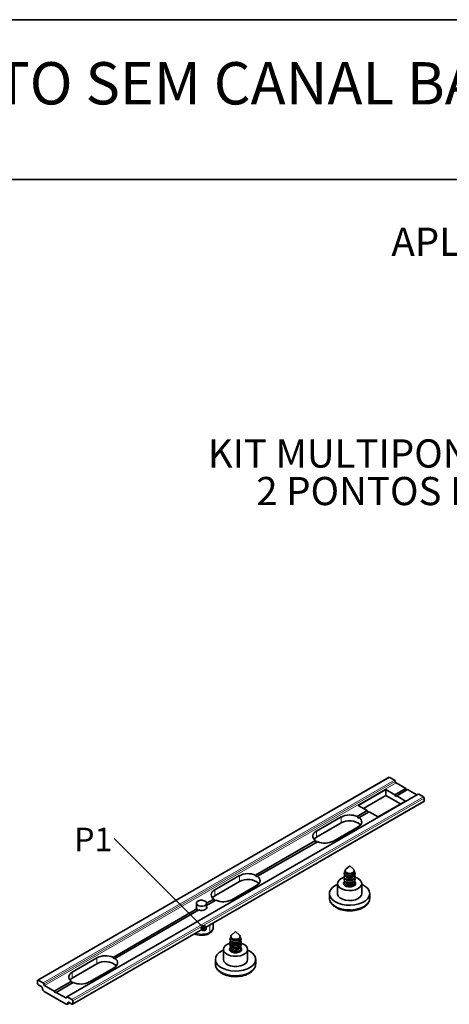
# Model space of a CAD drawing. Units: millimetres. Extents: x 10 to 205, y 4 to 287.
# Drawn here: x 90 to 136, y 182 to 287 of the extents above; entities that cross this region are included whole.
import ezdxf

# ---------------------------------------------------------------- set-up
doc = ezdxf.new("R2010")
doc.units = ezdxf.units.MM
doc.layers.add('ANOTAÇÕES', color=8, linetype='Continuous')
doc.layers.add('TEXTOS_EM_PORTUGUES', color=7, linetype='Continuous')
doc.layers.add('LAYOUT_', color=7, linetype='Continuous', lineweight=35)
doc.styles.add('SLDTEXTSTYLE0', font='TXT', dxfattribs={"width": 0.7})
doc.dimstyles.new('SLDDIMSTYLE0', dxfattribs={"dimtxt": 0.18, "dimasz": 0.7, "dimexe": 0, "dimexo": 0.0625, "dimgap": 0, "dimtad": 0, "dimtih": 1, "dimtoh": 1, "dimdec": 0, "dimrnd": 1e-09, "dimzin": 0, "dimdsep": 46, "dimtxsty": 'Standard', "dimblk1": 'DOT', "dimblk2": 'DOT', "dimsah": 1, "dimcen": 0.09, "dimadec": 0, "dimazin": 0, "dimtfac": 0.7, "dimtdec": 0, "dimtofl": 0, "dimtmove": 0, "dimatfit": 3, "dimldrblk": 'DOT', "dimfxl": 0, "dimfrac": 2, "dimtolj": 1, "dimtzin": 0, "dimarcsym": 0})

# ---------------------------------------------------------------- blocks, each defined once
blk = doc.blocks.new('SW_NOTE_0_1')
at = {"layer": 'ANOTAÇÕES', "color": 0, "insert": (-2.21, 1.14), "char_height": 2.5, "attachment_point": 2, "style": 'SLDTEXTSTYLE0'}
blk.add_mtext('P1', dxfattribs=at)
blk = doc.blocks.new('_Dot')
at = {"color": 0, "linetype": 'ByBlock', "lineweight": -2}
blk.add_line((-0.5, 0), (-1, 0), dxfattribs=at)
at = {"color": 0, "linetype": 'ByBlock', "const_width": 0.5}
blk.add_lwpolyline([(-0.25, 0, 1), (0.25, 0, 1)], format="xyb", close=True, dxfattribs=at)
blk = doc.blocks.new('SW_NOTE_0_3')
at = {"layer": 'TEXTOS_EM_PORTUGUES', "color": 0, "char_height": 3, "attachment_point": 2, "style": 'SLDTEXTSTYLE0'}
for s, insert in [('KIT MULTIPONTO S/  CANAL', (23.53, 3.87)), ('2 PONTOS DE FICAÇÃO', (23.91, -0.13))]:
    blk.add_mtext(s, dxfattribs=dict(at, insert=insert))

msp = doc.modelspace()

# ---------------------------------------------------------------- linework, layer by layer
at = {"color": 7, "linetype": 'Continuous', "lineweight": 35}
for p, q in [((129.77, 206.38), (92.4, 184.8)), ((130.32, 206.09), (129.83, 206.37)), ((130.41, 205.92), (130.41, 205.95)), ((131.52, 205.19), (130.49, 205.78)), ((132.85, 204.6), (95.48, 183.02)), ((126.48, 203.37), (129.41, 205.07)), ((129.41, 204.44), (127.02, 203.06)), ((130.35, 204.52), (129.41, 205.07)), ((129.41, 205.07), (129.41, 204.44)), ((129.41, 204.44), (130.96, 203.54)), ((130.35, 204.52), (131.52, 205.19)), ((130.46, 204.34), (130.35, 204.52)), ((130.56, 204.4), (130.46, 204.34)), ((130.56, 204.4), (131.72, 205.07)), ((131.51, 203.85), (130.56, 204.4)), ((131.62, 205.01), (131.52, 205.19)), ((132.69, 204.51), (131.72, 205.07)), ((133.41, 204.31), (132.91, 204.59)), ((96.09, 182.24), (133.46, 203.81)), ((127.43, 202.83), (126.48, 203.37)), ((128.58, 202.16), (131.51, 203.85)), ((133.49, 203.86), (133.49, 204.17)), ((126.36, 202.21), (127.43, 202.83)), ((126.56, 202.09), (127.63, 202.71)), ((127.53, 202.65), (127.43, 202.83)), ((128.58, 202.16), (127.63, 202.71)), ((122.02, 200.64), (124.65, 202.16)), ((124.65, 201.53), (122.02, 200.01)), ((123.84, 199.59), (126.47, 201.11)), ((115.55, 195.97), (121.93, 199.65)), ((115.75, 195.85), (122.13, 199.53)), ((125.11, 196.31), (125.11, 196.24)), ((125.11, 195.93), (125.11, 195.91)), ((125.56, 196.97), (125.14, 196.59)), ((125.97, 196.59), (125.56, 196.97)), ((126, 196.24), (126, 196.31)), ((126, 195.91), (126, 195.93)), ((111.21, 194.4), (113.84, 195.92)), ((113.84, 195.29), (111.21, 193.77)), ((124.27, 195.07), (124.27, 194)), ((125.11, 195.6), (125.11, 195.58)), ((125.11, 195.28), (125.11, 195.26)), ((125.11, 194.95), (125.11, 194.93)), ((126, 195.58), (126, 195.6)), ((126, 195.26), (126, 195.28)), ((126, 194.93), (126, 194.95)), ((126.84, 194), (126.84, 195.07)), ((113.03, 193.35), (115.66, 194.87)), ((123.41, 194), (123.41, 193.54)), ((127.7, 193.54), (127.7, 194)), ((109.26, 192.98), (109.26, 192.45)), ((110.35, 192.97), (111.12, 193.41)), ((110.35, 192.73), (111.32, 193.29)), ((110.35, 192.45), (110.35, 192.98)), ((123.41, 193.56), (123.41, 193.54)), ((100.4, 187.22), (109.32, 192.37)), ((100.6, 187.11), (109.52, 192.26)), ((111.06, 190.44), (111.06, 190.88)), ((113.42, 189.97), (113.01, 189.59)), ((113.84, 189.59), (113.42, 189.97)), ((112.98, 189.31), (112.98, 189.23)), ((112.98, 188.92), (112.98, 188.91)), ((112.98, 188.6), (112.98, 188.58)), ((113.87, 189.23), (113.87, 189.31)), ((113.87, 188.91), (113.87, 188.92)), ((113.87, 188.58), (113.87, 188.6)), ((112.14, 188.07), (112.14, 187)), ((112.98, 188.27), (112.98, 188.25)), ((112.98, 187.94), (112.98, 187.93)), ((113.87, 188.25), (113.87, 188.27)), ((113.87, 187.93), (113.87, 187.94)), ((114.71, 187), (114.71, 188.07)), ((96.06, 185.65), (98.69, 187.17)), ((98.69, 186.54), (96.06, 185.02)), ((111.28, 187), (111.28, 186.53)), ((115.57, 186.53), (115.57, 187)), ((97.88, 184.6), (100.5, 186.12)), ((92.37, 184.75), (92.37, 184.45)), ((92.95, 184.51), (92.45, 184.8)), ((94.14, 183.61), (95.96, 184.66)), ((94.34, 183.49), (96.17, 184.55)), ((92.45, 184.31), (92.8, 184.11)), ((92.88, 183.97), (92.88, 183.94)), ((93.03, 184.35), (93.03, 184.37)), ((93.08, 183.59), (95.4, 182.25)), ((94.14, 183.61), (93.11, 184.21)), ((94.24, 183.44), (94.14, 183.61)), ((94.34, 183.49), (94.24, 183.44)), ((95.37, 182.9), (94.34, 183.49)), ((95.45, 182.97), (95.45, 182.95)), ((96.03, 182.73), (95.53, 183.02)), ((95.55, 182.24), (95.79, 182.38)), ((95.61, 182.37), (95.61, 182.39)), ((95.69, 182.44), (96.03, 182.24)), ((96.11, 182.29), (96.11, 182.59))]:
    msp.add_line(p, q, dxfattribs=at)
at = {"color": 9, "linetype": 'Continuous', "lineweight": 18}
for p, q in [((92.45, 184.8), (129.83, 206.37)), ((92.95, 184.51), (130.32, 206.09)), ((93.03, 184.37), (130.41, 205.95)), ((93.03, 184.35), (130.41, 205.92)), ((93.11, 184.21), (130.49, 205.78)), ((95.53, 183.02), (132.91, 204.59)), ((96.03, 182.73), (133.41, 204.31)), ((96.11, 182.59), (133.49, 204.17)), ((96.11, 182.29), (133.49, 203.86)), ((124.65, 202.16), (124.65, 201.53)), ((122.02, 200.64), (122.02, 200.01)), ((113.84, 195.92), (113.84, 195.29)), ((111.21, 194.4), (111.21, 193.77)), ((110.85, 190.76), (110.69, 190.65)), ((110.69, 190.65), (110.51, 190.56)), ((110.69, 190.65), (110.69, 189.92)), ((98.69, 187.17), (98.69, 186.54)), ((96.06, 185.65), (96.06, 185.02)), ((95.37, 182.9), (95.45, 182.95)), ((95.61, 182.39), (95.69, 182.44)), ((95.61, 182.37), (95.71, 182.43))]:
    msp.add_line(p, q, dxfattribs=at)
at = {"color": 7, "linetype": 'Continuous', "lineweight": 35, "flags": 128}
for points in [[(126.56, 202.09), (126.69, 201.98), (126.78, 201.86), (126.83, 201.72), (126.84, 201.59), (126.81, 201.46), (126.73, 201.33), (126.62, 201.21), (126.47, 201.11)], [(121.93, 199.65), (121.8, 199.76), (121.71, 199.89), (121.65, 200.02), (121.65, 200.16), (121.68, 200.29), (121.76, 200.42), (121.87, 200.54), (122.02, 200.64)], [(122.02, 200.01), (121.8, 199.84), (121.77, 199.8)], [(126.03, 196.37), (126.11, 196.29), (126.16, 196.16), (126.11, 196.03), (125.98, 195.92), (125.79, 195.84), (125.56, 195.82), (125.33, 195.84), (125.13, 195.92), (125, 196.03), (124.96, 196.16), (125, 196.29), (125.08, 196.37)], [(126.09, 196), (126.11, 195.97), (126.16, 195.84), (126.11, 195.7), (125.98, 195.59), (125.79, 195.52), (125.56, 195.49), (125.33, 195.52), (125.13, 195.59), (125, 195.7), (124.96, 195.84), (125, 195.97), (125.03, 196)], [(125.97, 196.59), (126.01, 196.55), (126.05, 196.44), (126.01, 196.33), (125.9, 196.24), (125.74, 196.18), (125.56, 196.15), (125.37, 196.18), (125.21, 196.24), (125.1, 196.33), (125.06, 196.44), (125.1, 196.55), (125.14, 196.59)], [(126, 196.24), (125.97, 196.14), (125.87, 196.06), (125.73, 196), (125.56, 195.98), (125.39, 196), (125.24, 196.06), (125.15, 196.14), (125.11, 196.24)], [(115.75, 195.85), (115.88, 195.74), (115.97, 195.62), (116.02, 195.48), (116.03, 195.35), (116, 195.22), (115.92, 195.09), (115.81, 194.97), (115.66, 194.87)], [(127.27, 194.74), (127.51, 194.51), (127.65, 194.26), (127.7, 193.99), (127.65, 193.73), (127.49, 193.47), (127.25, 193.24), (126.93, 193.05), (126.54, 192.9), (126.11, 192.81), (125.65, 192.77), (125.19, 192.78), (124.75, 192.86), (124.34, 192.98), (123.99, 193.16), (123.71, 193.37), (123.52, 193.62), (123.42, 193.88), (123.43, 194.15), (123.53, 194.41), (123.73, 194.65), (124.01, 194.86), (124.27, 194.99)], [(126.59, 195.52), (126.76, 195.33), (126.84, 195.13), (126.81, 194.92), (126.68, 194.72), (126.46, 194.55), (126.17, 194.42), (125.83, 194.35), (125.46, 194.33), (125.11, 194.38), (124.78, 194.48), (124.53, 194.63), (124.35, 194.82), (124.27, 195.02), (124.3, 195.23), (124.43, 195.43), (124.65, 195.6), (124.94, 195.73), (124.98, 195.74)], [(126.15, 195.21), (126.18, 195.17), (126.19, 195.02), (126.11, 194.89), (125.94, 194.78), (125.71, 194.72), (125.46, 194.71), (125.23, 194.76), (125.04, 194.85), (124.93, 194.98), (124.92, 195.13), (124.96, 195.21)], [(126.09, 195.67), (126.11, 195.64), (126.16, 195.51), (126.11, 195.38), (125.98, 195.26), (125.79, 195.19), (125.56, 195.16), (125.33, 195.19), (125.13, 195.26), (125, 195.38), (124.96, 195.51), (125, 195.64), (125.03, 195.67)], [(126.09, 195.35), (126.11, 195.31), (126.16, 195.18), (126.11, 195.05), (125.98, 194.94), (125.79, 194.86), (125.56, 194.84), (125.33, 194.86), (125.13, 194.94), (125, 195.05), (124.96, 195.18), (125, 195.31), (125.03, 195.35)], [(124.97, 194.92), (125, 194.99), (125.03, 195.02)], [(126, 195.91), (125.97, 195.81), (125.87, 195.73), (125.73, 195.67), (125.56, 195.65), (125.39, 195.67), (125.24, 195.73), (125.15, 195.81), (125.11, 195.91)], [(126, 195.58), (125.97, 195.49), (125.87, 195.4), (125.73, 195.35), (125.56, 195.33), (125.39, 195.35), (125.24, 195.4), (125.15, 195.49), (125.11, 195.58)], [(126, 195.26), (125.97, 195.16), (125.87, 195.08), (125.73, 195.02), (125.56, 195), (125.39, 195.02), (125.24, 195.08), (125.15, 195.16), (125.11, 195.26)], [(125.24, 194.75), (125.15, 194.83), (125.11, 194.93)], [(126, 194.93), (125.97, 194.83), (125.88, 194.75)], [(126.09, 195.02), (126.11, 194.99), (126.14, 194.92)], [(126.13, 195.74), (126.33, 195.67), (126.59, 195.52)], [(126.84, 194.99), (126.96, 194.94), (127.27, 194.74)], [(111.12, 193.41), (110.99, 193.52), (110.9, 193.65), (110.85, 193.78), (110.84, 193.92), (110.87, 194.05), (110.95, 194.18), (111.06, 194.3), (111.21, 194.4)], [(126.84, 194), (126.81, 193.84), (126.68, 193.65), (126.46, 193.48), (126.17, 193.35), (125.83, 193.28), (125.46, 193.26), (125.11, 193.31), (124.78, 193.41), (124.53, 193.56), (124.35, 193.74), (124.27, 193.95), (124.27, 194)], [(109.71, 192.67), (109.52, 192.71), (109.36, 192.8), (109.27, 192.91), (109.27, 193.03), (109.34, 193.15), (109.49, 193.23), (109.68, 193.29), (109.89, 193.29), (110.09, 193.25), (110.25, 193.16), (110.33, 193.05), (110.34, 192.93), (110.26, 192.81), (110.12, 192.72), (109.92, 192.67), (109.71, 192.67)], [(111.21, 193.77), (110.99, 193.6), (110.96, 193.56)], [(110.35, 192.63), (110.36, 192.6), (110.36, 192.49), (110.31, 192.39), (110.2, 192.31), (110.05, 192.24), (109.88, 192.21), (109.69, 192.22), (109.52, 192.26)], [(114.5, 188.47), (114.66, 188.28), (114.71, 188.07), (114.66, 187.86), (114.51, 187.67), (114.27, 187.51), (113.96, 187.4), (113.61, 187.34), (113.24, 187.34), (112.89, 187.4), (112.58, 187.51), (112.34, 187.67), (112.19, 187.86), (112.14, 188.07), (112.19, 188.28), (112.34, 188.47), (112.58, 188.63), (112.85, 188.73)], [(113.9, 189.37), (113.98, 189.29), (114.02, 189.16), (113.98, 189.02), (113.85, 188.91), (113.65, 188.84), (113.42, 188.81), (113.19, 188.84), (113, 188.91), (112.87, 189.03), (112.82, 189.16), (112.87, 189.29), (112.95, 189.37)], [(113.95, 188.99), (113.98, 188.96), (114.02, 188.83), (113.98, 188.7), (113.85, 188.58), (113.65, 188.51), (113.42, 188.49), (113.19, 188.51), (113, 188.59), (112.87, 188.7), (112.82, 188.83), (112.87, 188.97), (112.89, 188.99)], [(113.95, 188.67), (113.98, 188.64), (114.02, 188.5), (113.98, 188.37), (113.85, 188.26), (113.65, 188.18), (113.42, 188.16), (113.19, 188.19), (113, 188.26), (112.87, 188.37), (112.82, 188.51), (112.87, 188.64), (112.89, 188.67)], [(113.84, 189.59), (113.88, 189.54), (113.92, 189.43), (113.88, 189.32), (113.77, 189.23), (113.61, 189.17), (113.42, 189.15), (113.23, 189.17), (113.07, 189.23), (112.97, 189.33), (112.93, 189.44), (112.97, 189.54), (113.01, 189.59)], [(113.87, 189.23), (113.87, 189.23), (113.83, 189.13), (113.73, 189.05), (113.59, 189), (113.42, 188.98), (113.25, 189), (113.11, 189.05), (113.01, 189.14), (112.98, 189.23)], [(113.87, 188.91), (113.87, 188.9), (113.83, 188.81), (113.73, 188.72), (113.59, 188.67), (113.42, 188.65), (113.25, 188.67), (113.11, 188.73), (113.01, 188.81), (112.98, 188.91)], [(114, 188.73), (114.26, 188.63), (114.5, 188.47)], [(115.22, 187.67), (115.43, 187.43), (115.55, 187.17), (115.56, 186.9), (115.47, 186.64), (115.29, 186.39), (115.02, 186.18), (114.68, 186), (114.28, 185.86), (113.84, 185.78), (113.37, 185.76), (112.91, 185.8), (112.48, 185.89), (112.09, 186.03), (111.76, 186.22), (111.51, 186.44), (111.35, 186.69), (111.28, 186.96), (111.32, 187.23), (111.45, 187.48), (111.68, 187.72), (111.99, 187.92), (112.14, 187.99)], [(114.02, 188.21), (114.06, 188.14), (114.05, 187.99), (113.95, 187.86), (113.77, 187.76), (113.54, 187.71), (113.29, 187.71), (113.06, 187.77), (112.88, 187.87), (112.79, 188), (112.8, 188.15), (112.83, 188.21)], [(113.95, 188.34), (113.98, 188.31), (114.02, 188.18), (113.98, 188.04), (113.85, 187.93), (113.65, 187.86), (113.42, 187.83), (113.19, 187.86), (113, 187.94), (112.87, 188.05), (112.82, 188.18), (112.87, 188.31), (112.89, 188.34)], [(112.84, 187.92), (112.87, 187.99), (112.89, 188.01)], [(113.87, 188.58), (113.87, 188.58), (113.83, 188.48), (113.73, 188.4), (113.59, 188.34), (113.42, 188.32), (113.25, 188.34), (113.11, 188.4), (113.01, 188.48), (112.98, 188.58)], [(113.87, 188.25), (113.87, 188.25), (113.83, 188.15), (113.73, 188.07), (113.59, 188.02), (113.42, 188), (113.25, 188.02), (113.11, 188.07), (113.01, 188.16), (112.98, 188.25)], [(113.1, 187.75), (113.01, 187.83), (112.98, 187.93)], [(113.95, 188.01), (113.98, 187.98), (114.01, 187.92)], [(114.71, 187.99), (114.93, 187.88), (115.22, 187.67)], [(100.6, 187.11), (100.73, 186.99), (100.82, 186.87), (100.87, 186.74), (100.88, 186.6), (100.84, 186.47), (100.77, 186.34), (100.65, 186.22), (100.5, 186.12)], [(114.71, 187), (114.66, 186.79), (114.51, 186.6), (114.27, 186.44), (113.96, 186.32), (113.61, 186.26), (113.24, 186.26), (112.89, 186.32), (112.58, 186.44), (112.34, 186.6), (112.19, 186.79), (112.14, 187), (112.14, 187)], [(95.96, 184.66), (95.84, 184.78), (95.74, 184.9), (95.69, 185.03), (95.69, 185.17), (95.72, 185.3), (95.8, 185.43), (95.91, 185.55), (96.06, 185.65)], [(96.06, 185.02), (95.84, 184.85), (95.8, 184.81)]]:
    msp.add_lwpolyline(points, dxfattribs=at)
at = {"color": 9, "linetype": 'Continuous', "lineweight": 18, "flags": 128}
for points in [[(123.41, 193.54), (123.42, 193.41), (123.52, 193.15), (123.71, 192.91), (123.99, 192.69), (124.34, 192.52), (124.75, 192.39), (125.19, 192.32), (125.65, 192.3), (126.11, 192.34), (126.54, 192.44), (126.93, 192.59), (127.25, 192.78), (127.49, 193.01), (127.65, 193.26), (127.7, 193.52), (127.7, 193.54)], [(111.28, 186.53), (111.28, 186.49), (111.35, 186.23), (111.51, 185.98), (111.76, 185.75), (112.09, 185.56), (112.48, 185.42), (112.91, 185.33), (113.37, 185.29), (113.84, 185.32), (114.28, 185.4), (114.68, 185.53), (115.02, 185.71), (115.29, 185.93), (115.47, 186.17), (115.56, 186.44), (115.57, 186.53)]]:
    msp.add_lwpolyline(points, dxfattribs=at)
at = {"color": 7, "linetype": 'Continuous', "lineweight": 35}
for centre, radius, start, end in [((129.8, 206.32), 0.0575, 54.3823, 114.3071), ((130.23, 205.94), 0.176, 2.6055, 57.3945), ((130.58, 205.93), 0.176, 182.6055, 237.3944), ((132.88, 204.55), 0.0575, 54.3822, 114.3072), ((133.31, 204.16), 0.176, 2.6056, 57.3945), ((133.43, 203.86), 0.057, 305.4142, 5.8982), ((125.56, 200.37), 2, 66.5282, 117.1571), ((125.53, 199.95), 1.81, 49.1063, 119.3332), ((122.93, 201.37), 2, 246.5281, 297.1571), ((114.75, 194.13), 2, 66.5283, 117.157), ((114.73, 193.71), 1.81, 49.1063, 119.3331), ((112.12, 195.13), 2, 246.5282, 297.157), ((109.45, 192.53), 0.21, 154.3231, 230.5226), ((113.66, 187.94), 0.204, 293.4725, 357.0554), ((99.6, 185.39), 2, 66.5281, 117.1571), ((99.57, 184.96), 1.81, 49.1064, 119.3331), ((92.42, 184.76), 0.0499, 50.7964, 189.2145), ((92.55, 184.45), 0.176, 182.6053, 237.3947), ((92.85, 184.36), 0.176, 2.6055, 57.3945), ((96.96, 186.38), 2, 246.5281, 297.1572), ((92.7, 183.96), 0.176, 2.6055, 57.3946), ((93.32, 183.96), 0.439, 182.6055, 237.3945), ((93.2, 184.35), 0.176, 182.6055, 237.3944), ((95.4, 182.94), 0.0499, 230.7967, 9.2139), ((95.48, 182.35), 0.125, 230.7967, 9.2141), ((95.5, 182.98), 0.0499, 50.7965, 189.2141), ((95.65, 182.4), 0.0499, 50.7967, 189.2139), ((95.93, 182.58), 0.176, 2.6056, 57.3945), ((96.06, 182.28), 0.0499, 230.7968, 9.2139)]:
    msp.add_arc(centre, radius, start, end, dxfattribs=at)
at = {"color": 9, "linetype": 'Continuous', "lineweight": 18}
for centre, radius, start, end in [((109.8, 191.66), 1.96, 252.0437, 297.2458), ((110.44, 190.49), 0.622, 293.8016, 354.817)]:
    msp.add_arc(centre, radius, start, end, dxfattribs=at)
at = {"color": 7, "linetype": 'Continuous', "lineweight": 35}
for centre, major_axis, ratio, start_param, end_param in [((125.56, 201.51), (-0.91, 1.57), 0.577335, 4.712348, 4.823689), ((125.56, 201.51), (1.29, 0.74), 0.00007, 5.497747, 5.609088), ((122.93, 200), (-0.91, 1.57), 0.577335, 1.459415, 1.570756), ((114.75, 195.27), (-0.91, 1.57), 0.577335, 4.712348, 4.823689), ((114.75, 195.27), (1.29, 0.74), 0.00007, 5.497747, 5.609088), ((112.12, 193.76), (-0.91, 1.57), 0.577335, 1.459415, 1.570756), ((109.8, 192.42), (-0.399, 0.691), 0.577335, 1.314806, 1.570756), ((99.6, 186.53), (-0.91, 1.57), 0.577335, 4.712348, 4.823689), ((99.6, 186.53), (1.29, 0.74), 0.00007, 5.497747, 5.609088), ((96.97, 185.01), (-0.91, 1.57), 0.577335, 1.459415, 1.570756)]:
    msp.add_ellipse(centre, major_axis=major_axis, ratio=ratio, start_param=start_param, end_param=end_param, dxfattribs=at)
for points, knots in [([(123.43, 193.57), (123.42, 193.52), (123.41, 193.37), (123.49, 193.13), (123.65, 192.88), (123.89, 192.66), (124.19, 192.47), (124.56, 192.32), (124.96, 192.22), (125.39, 192.17), (125.83, 192.18), (126.25, 192.24), (126.65, 192.35), (127.01, 192.51), (127.31, 192.73), (127.53, 192.97), (127.67, 193.24), (127.69, 193.42), (127.7, 193.51)], [0, 0, 0, 0, 0.034974, 0.094667, 0.154597, 0.216974, 0.282023, 0.348433, 0.41489, 0.481137, 0.547296, 0.613578, 0.680164, 0.747314, 0.81519, 0.883283, 0.941982, 1, 1, 1, 1]), ([(109.06, 189.73), (109.09, 189.72), (109.2, 189.66), (109.44, 189.59), (109.77, 189.56), (110.1, 189.58), (110.42, 189.66), (110.69, 189.8), (110.89, 189.97), (111.02, 190.18), (111.07, 190.34), (111.06, 190.43), (111.06, 190.44)], [0, 0, 0, 0, 0.033092, 0.157959, 0.282516, 0.407266, 0.533558, 0.663176, 0.778413, 0.885073, 0.9876, 1, 1, 1, 1]), ([(111.29, 186.56), (111.29, 186.54), (111.27, 186.42), (111.33, 186.21), (111.46, 185.96), (111.67, 185.72), (111.95, 185.52), (112.3, 185.36), (112.69, 185.24), (113.11, 185.18), (113.55, 185.17), (113.98, 185.21), (114.39, 185.3), (114.76, 185.45), (115.09, 185.65), (115.33, 185.88), (115.49, 186.14), (115.56, 186.35), (115.56, 186.47), (115.56, 186.5)], [0, 0, 0, 0, 0.013838, 0.074005, 0.133725, 0.195338, 0.259793, 0.326113, 0.392817, 0.459322, 0.525682, 0.592095, 0.658746, 0.725878, 0.793709, 0.862109, 0.921958, 0.979557, 1, 1, 1, 1])]:
    msp.add_open_spline(points, degree=3, knots=knots, dxfattribs=at)
at = {"layer": 'LAYOUT_', "color": 7, "lineweight": 35}
for p, q in [((196.98, 287), (12.98, 287)), ((199.98, 270), (79.98, 270))]:
    msp.add_line(p, q, dxfattribs=at)

# ---------------------------------------------------------------- block references
at = {"layer": 'ANOTAÇÕES'}
msp.add_blockref('SW_NOTE_0_1', (100.5, 199.88), dxfattribs=at)
at = {"layer": 'TEXTOS_EM_PORTUGUES', "color": 7}
msp.add_blockref('SW_NOTE_0_3', (113.44, 238.47), dxfattribs=at)

# ---------------------------------------------------------------- texts
at = {"layer": 'TEXTOS_EM_PORTUGUES', "color": 7, "style": 'SLDTEXTSTYLE0'}
for s, insert, char_height, attachment_point in [('KIT MULTIPONTO SEM CANAL BASE RETO', (104.87, 282.48), 4.5, 2), ('APLICAÇÃO', (130, 264.87), 3, 1)]:
    msp.add_mtext(s, dxfattribs=dict(at, insert=insert, char_height=char_height, attachment_point=attachment_point))

# ---------------------------------------------------------------- leaders
at = {"layer": 'ANOTAÇÕES'}
msp.add_leader([(110.04, 190.33), (100.5, 199.88)], dimstyle='SLDDIMSTYLE0', dxfattribs=at)

doc.saveas('drawing.dxf')
